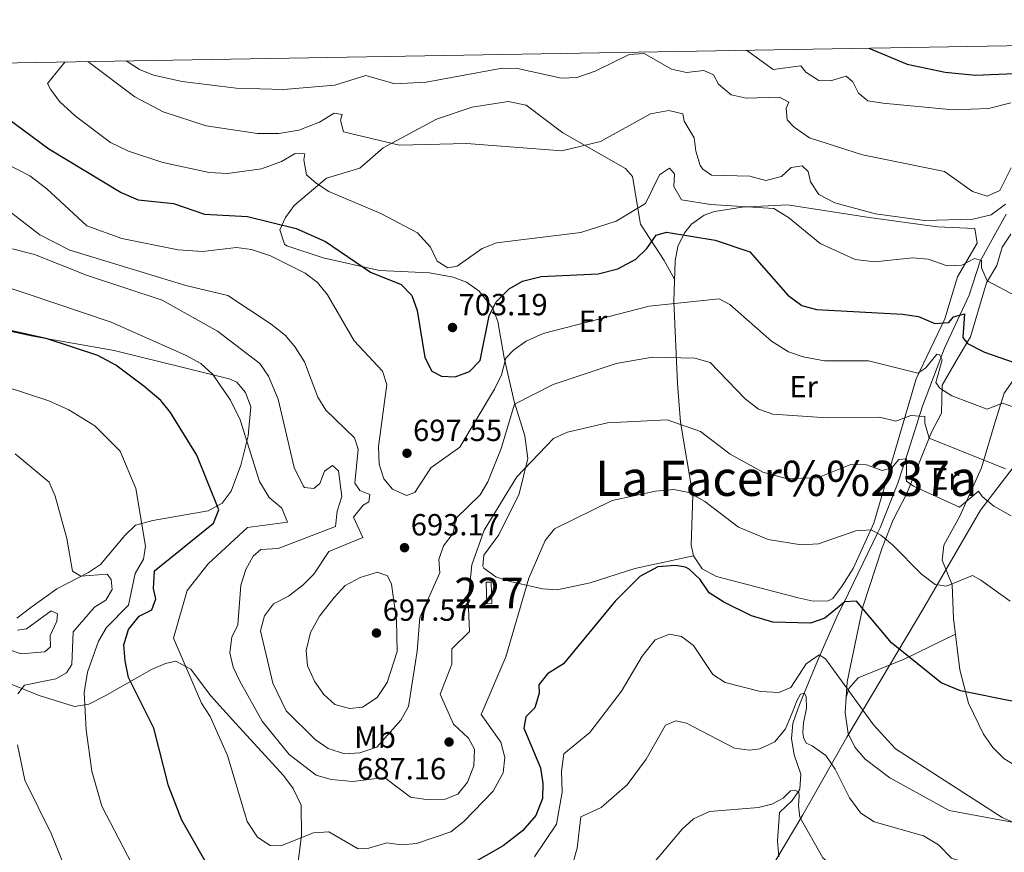
# Model space of a CAD drawing. Extents: x 614262 to 621165, y 734213 to 738956.
# Drawn here: x 620263 to 620585, y 738683 to 738956 of the extents above; entities that cross this region are included whole.
import ezdxf
from ezdxf.enums import TextEntityAlignment as Align

# ---------------------------------------------------------------- set-up
doc = ezdxf.new("R2010")
doc.units = 0
doc.header["$MEASUREMENT"] = 0
doc.linetypes.add('DGN Style 3', pattern=[109.364668, 78.11762, -31.247048])
for name, color, linetype in [('Nivel 1', 7, 'Continuous'), ('Nivel 11', 7, 'Continuous'), ('Nivel 15', 7, 'Continuous'), ('Nivel 36', 7, 'Continuous'), ('Nivel 37', 7, 'Continuous'), ('Nivel 4', 7, 'Continuous'), ('Nivel 41', 7, 'Continuous'), ('Nivel 45', 7, 'Continuous'), ('Nivel 48', 7, 'Continuous'), ('Nivel 5', 7, 'Continuous'), ('Nivel 52', 7, 'Continuous'), ('Nivel 61', 7, 'Continuous'), ('Nivel 7', 7, 'Continuous')]:
    doc.layers.add(name, color=color, linetype=linetype)
doc.styles.add('Style-arial', font='arial.shx', dxfattribs={"bigfont": 'arialbig.shx'})
doc.styles.add('Style-arialn', font='arialn.shx', dxfattribs={"bigfont": 'arialnbig.shx'})
doc.styles.add('Style-times', font='times.shx', dxfattribs={"bigfont": 'timesbig.shx'})

# ---------------------------------------------------------------- blocks, each defined once
blk = doc.blocks.new('5PATER')
at = {"layer": 'Nivel 7', "linetype": 'Continuous', "lineweight": 0}
h = blk.add_hatch(color=53, dxfattribs=at)
edge = h.paths.add_edge_path()
edge.add_ellipse((0, 0), major_axis=(-1.095731442945027, -1.110710700472634), ratio=0.9994222409660316, start_angle=0, end_angle=360)

msp = doc.modelspace()

# ---------------------------------------------------------------- linework, layer by layer
at = {"layer": 'Nivel 1', "color": 7, "linetype": 'Continuous', "lineweight": 0}
msp.add_polyline3d([(620369.1370000001, 738452.7679999999, 644.1560000000001), (620377.753, 738492.247, 646.868), (620390.051, 738526.344, 648.295), (620407.882, 738551.926, 647.879), (620430.966, 738575.594, 646.553), (620470.571, 738626.5930000001, 651.066), (620492.4950000001, 738650.997, 650.914), (620519.037, 738695.466, 660.3290000000001), (620533.439, 738720.9680000001, 668.368), (620558.6340000001, 738763.2450000001, 678.059), (620577.2069999999, 738795.199, 684.916), (620589.662, 738811.503, 692.654), (620597.3360000001, 738820.324, 697.3290000000001), (620614.794, 738840.0490000001, 704.662), (620622.8389999999, 738849.2609999999, 706.989), (620633.169, 738847.592, 708.514), (620649.389, 738838.433, 708.172), (620655.4780000001, 738833.362, 707.547), (620660.8910000001, 738835.52, 708.0360000000001), (620719.3840000001, 738860.896, 711.203), (620798.6399999999, 738894.8870000001, 726.001), (620882.77, 738932.422, 736.729), (620929.229, 738953.1400000001, 738.836)], dxfattribs=at)
at = {"layer": 'Nivel 11', "color": 142, "linetype": 'DGN Style 3', "lineweight": 13}
msp.add_polyline3d([(620585.6200000001, 738892.078, 707.13), (620577.03, 738876.6699999999, 703.5), (620573.44, 738865.55, 700.95), (620565.409, 738848.175, 695.1800000000001), (620558.1810000001, 738829.2490000001, 690.003), (620553.5660000001, 738814.4240000001, 684.669), (620550.0970000001, 738804.0179999999, 681.9250000000001), (620544.3899999999, 738789.48, 679.09), (620543.497, 738787.6499999999, 680), (620532.3999999999, 738764.915, 675), (620530.6499999999, 738761.3300000001, 673.984), (620524.6300000001, 738747.7010000001, 670), (620523.034, 738744.0889999999, 668.585), (620519.4639999999, 738735.2849999999, 665), (620517.487, 738730.409, 663.936), (620515.8, 738725.45, 663.159), (620515.3319999999, 738720.496, 662.5740000000001), (620516.1499999999, 738715.1200000001, 661.9540000000001), (620518.4199999999, 738708.8500000001, 661.089), (620518.0519999999, 738703.8640000001, 660.2), (620517.52, 738703.088, 660), (620515.51, 738700.1599999999, 659.22), (620511.44, 738696.3, 657.989), (620510.75, 738687.04, 655.95), (620511.1200000001, 738681.81, 655.4)], dxfattribs=at)
at = {"layer": 'Nivel 15', "color": 1, "linetype": 'Continuous', "lineweight": 0, "extrusion": (0.1055919309925289, 0.003755047332593488, 0.9944024556128164), "elevation": 68965.39489717754, "flags": 128}
msp.add_lwpolyline([(716248.6692240613, -642589.0351777002), (716255.7036678914, -642589.0351777002), (716255.7034617628, -642590.7387765257), (716248.6690534721, -642590.7377827514), (716248.6692240613, -642589.0351777002)], dxfattribs=at)
at = {"layer": 'Nivel 36', "color": 92, "linetype": 'Continuous', "lineweight": 0}
for points in [[(620483.2080000001, 738780.29, 675.835), (620464.0619999999, 738776.071, 674.49), (620449.3800000001, 738771.46, 676.559), (620438.6000000001, 738769.1599999999, 678.01), (620433.781, 738769.4680000001, 679.104), (620423.2280000001, 738771.9180000001, 681.485), (620418.52, 738773.45, 682.39), (620414.6159999999, 738776.271, 683.891), (620414.22, 738776.8600000001, 684.02), (620414.5800000001, 738780.52, 684.02), (620419.51, 738787.1699999999, 683.299), (620426.1200000001, 738800.6000000001, 684.202), (620429.01, 738812.1300000001, 685.119), (620428.03, 738819.5900000001, 686.94), (620424.56, 738830.81, 691.859), (620421.2420000001, 738845.038, 695.2520000000001), (620419.1799999999, 738856.96, 698.96), (620417.544, 738861.334, 700.616), (620413.02, 738866.8900000001, 703.15), (620408.943, 738869.798, 704.461), (620404.5900000001, 738871.51, 704.789), (620396.8, 738872.8700000001, 703.7), (620380.3899999999, 738873.6699999999, 700.599), (620362.02, 738877.81, 698.912), (620350.149, 738881.676, 698.428), (620349.31, 738882.28, 698.419), (620347.837, 738886.916, 699.6610000000001), (620349.693, 738891.0179999999, 701.659), (620352.551, 738894.885, 703.577), (620363.1100000001, 738903.8900000001, 705.89), (620373.99, 738907.0900000001, 708.619), (620381.6399999999, 738913.79, 709.53), (620399.1410000001, 738923.2110000001, 711.338), (620410.781, 738927.0460000001, 711.984), (620422.533, 738928.9199999999, 712.136), (620428.49, 738927.71, 712.08), (620440.4680000001, 738918.713, 711.115), (620461.0260000001, 738907.068, 708.176), (620463.23, 738904.44, 707.71), (620465.8600000001, 738888.81, 703.15), (620473.5959999999, 738876.9269999999, 697.946), (620477.006, 738870.7620000001, 697.378)], [(620527.29, 738765.52, 675.849), (620522.406, 738765.426, 676.202), (620517.4469999999, 738766.554, 676.636), (620490.7520000001, 738773.4850000001, 676.416), (620486.1200000001, 738775.99, 676.03), (620483.2080000001, 738780.29, 675.835), (620482.5, 738783.75, 676.21), (620482.97, 738800.04, 680.219), (620478.9650000001, 738824.061, 685.912), (620477.969, 738836.646, 688.915), (620476.788, 738863.5360000001, 695.477), (620477.19, 738876.8500000001, 698.979), (620478.1070000001, 738881.5419999999, 700.134), (620480.3, 738885.942, 701.201), (620482.6000000001, 738888.77, 701.9), (620486.7339999999, 738891.763, 702.748), (620490.1200000001, 738892.9099999999, 703.359), (620499.2, 738894.3600000001, 705.729), (620514.04, 738895.0800000001, 706.64), (620540.693, 738890.963, 708.338), (620563.0700000001, 738887.9199999999, 708.28), (620575.3600000001, 738887.3400000001, 707.359), (620576.0789999999, 738882.551, 706.28), (620569.6610000001, 738871.602, 703.908), (620565.5390000001, 738857.78, 700.054), (620556.1680000001, 738838.139, 693.828), (620542.281, 738790.963, 679.976), (620535.4839999999, 738776.0719999999, 676.908), (620531.8999999999, 738770.48, 675.849), (620528.8090000001, 738766.27, 675.759), (620527.29, 738765.52, 675.849)], [(620547.47, 738707.6200000001, 668.4), (620539.47, 738713.71, 668.58), (620536.1000000001, 738717.631, 668.6510000000001), (620533.882, 738722.1359999999, 668.722), (620532.8600000001, 738729.048, 669.0790000000001), (620533.4990000001, 738739.0090000001, 670.5740000000001), (620538.6699999999, 738763.5800000001, 675.32), (620544.97, 738782.8700000001, 679.69), (620548.628, 738792.075, 680.999), (620553.0700000001, 738800.71, 684.25), (620561.1100000001, 738820.71, 690.619), (620564.47, 738826.9099999999, 692.809), (620564.6699999999, 738836.1400000001, 696.45), (620569.8600000001, 738845.1200000001, 698.64), (620573.9299999999, 738851.8800000001, 701.739), (620579.2, 738869.5800000001, 705.02), (620582.55, 738875.23, 706.84), (620584.3300000001, 738881.28, 707.57), (620587.129, 738885.5760000001, 708.367)], [(620222.341, 738861.7110000001, 674.179), (620267.01, 738852.1100000001, 675), (620293.5970000001, 738847.4140000001, 675.655), (620331.189, 738838.186, 680.956), (620333.71, 738837.1100000001, 681.369), (620336.5900000001, 738833.71, 681.369), (620338.3300000001, 738828.98, 681.01), (620337.46, 738819.54, 678.82), (620335.0090000001, 738809.9369999999, 677.927), (620331.9029999999, 738801.442, 676.392), (620328.9199999999, 738797.4850000001, 675.408), (620324.345, 738794.9480000001, 674.361), (620306.22, 738791.8600000001, 670.44), (620300.6100000001, 738790.27, 669.9), (620297.027, 738786.936, 668.857), (620289.1599999999, 738777.45, 667.159), (620285.176, 738774.824, 665.641), (620274.8200000001, 738769.47, 664.07), (620266.26, 738763.344, 662.811), (620261.6799999999, 738759.8300000001, 661.15)], [(620587.726, 738837.567, 697.558), (620584.98, 738833.53, 696.09), (620582.003, 738824.101, 694.537), (620577.5700000001, 738809.04, 688.979), (620570.4199999999, 738793.23, 684.789), (620565.1399999999, 738783.76, 681.7), (620564.6100000001, 738778.8800000001, 680.969), (620567.97, 738770.73, 680.419), (620568.3999999999, 738759.76, 677.51), (620570.45, 738743, 674.96), (620573.26, 738732.0900000001, 674.049), (620578.21, 738721.94, 672.77), (620581.27, 738717.55, 672.59), (620584.8470000001, 738713.95, 672.219), (620589.06, 738711.2930000001, 672.032)], [(620569.0220000001, 738754.6710000001, 676.735), (620552.22, 738746.4099999999, 674.549), (620537.1300000001, 738740.3700000001, 670.359), (620534.05, 738736.8999999999, 670), (620533.155, 738733.6359999999, 669.767)], [(620353.1610000001, 738674.9820000001, 677.837), (620354.8800000001, 738688.71, 680.729), (620354.845, 738698.7080000001, 681.904), (620352.2320000001, 738704.1699999999, 681.8240000000001), (620348.969, 738708.432, 681.82), (620333.27, 738725.46, 681.82), (620325.0900000001, 738734.6200000001, 680.179), (620318.6810000001, 738743.192, 679.139), (620313.73, 738745.8400000001, 678.169), (620310.3999999999, 738745.03, 677.26), (620305.8559999999, 738743.0549999999, 676.5840000000001), (620290.6470000001, 738734.4450000001, 673.16), (620285.24, 738731.72, 671.07), (620280.5930000001, 738730.96, 669.287), (620269.06, 738734.52, 665.239), (620259.8929999999, 738738.2590000001, 663.596)], [(620595.175, 738691.663, 669.912), (620566.9199999999, 738696.899, 669.168), (620547.47, 738707.6200000001, 668.4)]]:
    msp.add_polyline3d(points, dxfattribs=at)
at = {"layer": 'Nivel 4', "color": 30, "linetype": 'Continuous', "lineweight": 30, "flags": 128}
for points, elevation in [([(620540.5959999999, 738946.409), (620553.22, 738941.1499999999), (620565.6599999999, 738938.53), (620575.604, 738937.567), (620588.23, 738938.1200000001)], 725), ([(620258.3300000001, 738923.6680000001), (620272.1969999999, 738913.425), (620295.8999999999, 738899.19), (620301.3999999999, 738896.75), (620312.97, 738895.5900000001), (620323.193, 738892.0290000001), (620337.2, 738891.29), (620353.2110000001, 738887.341), (620362.76, 738883.0900000001), (620377.547, 738873.078), (620387.5800000001, 738869.02), (620391.057, 738865.4169999999), (620392.756, 738860.5079999999), (620395.28, 738845.1400000001), (620397.55, 738840.73), (620400.78, 738839.05), (620405.1799999999, 738838.8900000001), (620409.8770000001, 738840.547), (620413.3800000001, 738844.1599999999), (620416.3, 738858.76), (620418.6699999999, 738863.3900000001), (620422.9199999999, 738867.6499999999), (620427.2749999999, 738870.1159999999), (620433.4199999999, 738871.645), (620451.983, 738872.5079999999), (620458.442, 738874.132), (620464.3200000001, 738877.3400000001), (620467.99, 738880.8), (620470.99, 738885.22), (620474.4299999999, 738886.22), (620490.283, 738883.5630000001), (620501.6869999999, 738879.7679999999), (620514.1599999999, 738865.54), (620518.72, 738862.1499999999), (620523.45, 738860.8600000001), (620551.6399999999, 738859.3900000001), (620556.8400000001, 738858.6300000001), (620562.28, 738856.31), (620566.8400000001, 738856.6599999999), (620568.3, 738858.47), (620571.95, 738859.4099999999), (620571.382, 738851.7579999999), (620572.96, 738849.74), (620578.53, 738846.95), (620590.77, 738842.69)], 700), ([(620325.47, 738676.8), (620315.77, 738693.746), (620311.4199999999, 738705.02), (620306.6200000001, 738723.9199999999), (620298.3, 738740.44), (620297.1300000001, 738745.9199999999), (620296.79, 738751.1300000001), (620298.23, 738756.2), (620301.73, 738760.5), (620305.8899999999, 738762.5800000001), (620307.22, 738766.1699999999), (620306.4099999999, 738769.6200000001), (620306.76, 738775.31), (620326.118, 738791.014), (620327.8600000001, 738795.3), (620320.591, 738813.2339999999), (620312.06, 738827.19), (620308.878, 738831.0519999999), (620303.25, 738835.8200000001), (620294.1640000001, 738842.625), (620288.24, 738845.8), (620271.3260000001, 738851.3759999999), (620235.808, 738859.19)], 675), ([(620589.0800000001, 738732.3500000001), (620570.652, 738736.1070000001), (620564.2919999999, 738738.6599999999), (620548.06, 738751.8), (620536.5700000001, 738765.4299999999), (620532.8200000001, 738765.26), (620526.27, 738759.8800000001), (620521.533, 738758.2550000001), (620509.1769999999, 738758.513), (620502.22, 738760.6499999999), (620493.21, 738765.0800000001), (620488.3500000001, 738768.1699999999), (620485.4099999999, 738772.49), (620481.787, 738775.905), (620480.6000000001, 738776.5700000001), (620477.31, 738777.1599999999), (620471.5800000001, 738776.6699999999), (620465.69, 738773.5), (620457.5800000001, 738765.4199999999), (620440.645, 738744.9380000001), (620435.3999999999, 738741.6499999999), (620432.5800000001, 738738.06), (620432.74, 738735.29), (620431.3300000001, 738730.497), (620428.3899999999, 738727.6400000001), (620427.6699999999, 738723.8999999999), (620433.1499999999, 738710.9199999999), (620433.8999999999, 738705.8200000001), (620433.807, 738700.8219999999), (620431.587, 738695.27), (620427.2250000001, 738690.3), (620420.9299999999, 738685.3900000001), (620394.604, 738670.426)], 675)]:
    msp.add_lwpolyline(points, dxfattribs=dict(at, elevation=elevation))
at = {"layer": 'Nivel 5', "color": 30, "linetype": 'Continuous', "lineweight": 0, "flags": 128}
for points, elevation in [([(620500.587, 738945.716), (620509.3600000001, 738939.3700000001), (620518.3899999999, 738940.6300000001), (620520, 738938.5700000001), (620524.3200000001, 738935.8400000001), (620528.1399999999, 738935.74), (620533.1699999999, 738937.24), (620535.44, 738935.3700000001), (620537.23, 738931.6799999999), (620540.3500000001, 738929.1400000001), (620545.1699999999, 738928.3700000001), (620568.2420000001, 738926.209), (620579.8200000001, 738926.6370000001), (620587.122, 738928.469)], 720), ([(620297.469, 738942.1980000001), (620301.8500000001, 738939.3800000001), (620306.504, 738937.571), (620315.8700000001, 738935.47), (620333.4709999999, 738933.3060000001), (620349.04, 738932.9199999999), (620365.78, 738934.3300000001), (620375.96, 738937.4199999999), (620385.44, 738934.73), (620395.7490000001, 738935.3219999999), (620420.6499999999, 738939.8900000001), (620425.6429999999, 738939.696), (620440.02, 738936.55), (620445.01, 738936.7690000001), (620451.0449999999, 738938.831), (620462.1499999999, 738944.3400000001), (620467.0800000001, 738944.6400000001), (620475.99, 738939.53), (620480.96, 738938.4099999999), (620486.6499999999, 738939.0900000001), (620489.8200000001, 738937.69), (620491.47, 738934.6599999999), (620495.54, 738931.1300000001), (620500.47, 738929.98), (620511.3999999999, 738930.3800000001), (620514.4199999999, 738928.7), (620513.56, 738926.81), (620513.94, 738922.96), (620516.19, 738920.52), (620521.22, 738917.1000000001), (620538.6089999999, 738911.4439999999), (620565.3600000001, 738906.03), (620574.55, 738899.47), (620579.3260000001, 738897.96), (620583.51, 738899.81), (620587.26, 738907.27)], 715), ([(620277.4369999999, 738941.851), (620271.71, 738934.8500000001), (620272.7, 738932.97), (620275.71, 738928.973), (620280.94, 738924.1300000001), (620292.3700000001, 738915.53), (620298.26, 738912.7), (620309.4780000001, 738908.966), (620324.6399999999, 738905.6799999999), (620330.7, 738905.4299999999), (620341.8400000001, 738906.962), (620348.3700000001, 738909.27), (620352.8800000001, 738911.94), (620356.01, 738911.81), (620355.6200000001, 738909.8700000001), (620356.5830000001, 738904.9850000001), (620359.7, 738902.19), (620363.8970000001, 738899.4709999999), (620380.9099999999, 738892.28), (620392.9099999999, 738885.96), (620397.19, 738881.3), (620399.3300000001, 738876.74), (620402.79, 738874.46), (620405.8899999999, 738875.0900000001), (620414.1000000001, 738880.8), (620418.709, 738882.746), (620446.3600000001, 738886.1100000001), (620457.9469999999, 738889.7690000001), (620467.52, 738895.5700000001), (620472.1200000001, 738904.97), (620475.4099999999, 738907.1799999999), (620477, 738905.22), (620476.75, 738901.1799999999), (620479.3400000001, 738896.74), (620488.818, 738895.2080000001), (620509.5109999999, 738893.892), (620514.297, 738890.987), (620524.69, 738882.4299999999), (620536.1359999999, 738877.237), (620542.619, 738876.422), (620554.9299999999, 738877.8300000001), (620560.1000000001, 738877.31), (620566.3300000001, 738875.1799999999), (620571.1100000001, 738875.3999999999), (620575.19, 738877.6100000001), (620577.54, 738876.8700000001), (620577.53, 738874.46), (620579.3800000001, 738870.28), (620594.1799999999, 738862.3900000001)], 705), ([(620284.933, 738941.9809999999), (620300.3600000001, 738930.44), (620309.6170000001, 738925.5390000001), (620323.6599999999, 738920.99), (620340.534, 738918.4480000001), (620347.523, 738918.4410000001), (620354.003, 738919.587), (620360.79, 738922.1499999999), (620365.6399999999, 738925.1000000001), (620368.1799999999, 738924.6400000001), (620367.73, 738922.8700000001), (620368.71, 738919.0700000001), (620387, 738914.6699999999), (620408.96, 738915.19), (620440.1710000001, 738912.831), (620452.7860000001, 738915.882), (620469.1699999999, 738924.8999999999), (620475.1399999999, 738926.03), (620479.74, 738924.9099999999), (620480.23, 738922.53), (620483.47, 738917.0700000001), (620483.97, 738912.72), (620485.473, 738907.9990000001), (620486.24, 738906.75), (620489.1499999999, 738904.8200000001), (620501.71, 738904.55), (620506.97, 738903.04), (620512.03, 738904.3800000001), (620515.25, 738907.3800000001), (620518.77, 738907.9199999999), (620520.74, 738906.0800000001), (620521.52, 738902.6499999999), (620524.3119999999, 738898.48), (620529.558, 738895.798), (620542.844, 738892.1769999999), (620558.81, 738890.01), (620574.6499999999, 738890.3999999999), (620580.69, 738891.8999999999), (620585.3300000001, 738895.3200000001)], 710), ([(620244.544, 738915.541), (620266, 738904.5800000001), (620271.5900000001, 738900.3800000001), (620284.622, 738888.2779999999), (620296.115, 738884.092), (620314.48, 738880.4439999999), (620322.45, 738879.8999999999), (620333.6599999999, 738881.21), (620338.5819999999, 738880.4850000001), (620344.744, 738878.3999999999), (620356.1499999999, 738872.77), (620360.128, 738869.7409999999), (620363.4299999999, 738865.6799999999), (620372.176, 738850.608), (620381.3899999999, 738840.7), (620382.8200000001, 738836.3700000001), (620380.0900000001, 738816.02), (620380.3300000001, 738810.29), (620381.8500000001, 738805.45), (620384.75, 738802.1400000001), (620389.27, 738800.05), (620391.99, 738801.03), (620397.21, 738809.05), (620406.77, 738815.78), (620418.1100000001, 738834.8600000001), (620420.3500000001, 738839.54), (620421.75, 738844.97), (620424.3700000001, 738847.72), (620428.486, 738850.5560000001), (620434.05, 738853.06), (620468.7350000001, 738862.014), (620491.6499999999, 738864.4199999999), (620495.1699999999, 738862.49), (620508.76, 738850.5700000001), (620514.3800000001, 738846.99), (620519.1089999999, 738845.3570000001), (620526.0989999999, 738844.122), (620540.53, 738844.1200000001), (620556.6769999999, 738840.06), (620559.28, 738841.74), (620562.869, 738846.294), (620563.73, 738846.1599999999), (620564.6000000001, 738844.4299999999), (620562.5349999999, 738836.993), (620563.8700000001, 738835.1100000001), (620567.78, 738832.6000000001), (620579.3700000001, 738828.31), (620584.4199999999, 738830.2), (620588.06, 738828.8999999999)], 695), ([(620259.1529999999, 738893.1259999999), (620269.3, 738885.3600000001), (620279.1100000001, 738880.3189999999), (620317.0730000001, 738868.783), (620330.77, 738865.4299999999), (620345.0079999999, 738856.0900000001), (620349.6399999999, 738852.3600000001), (620352.8870000001, 738848.5630000001), (620355.895, 738843.7110000001), (620360.2110000001, 738832.169), (620362.8870000001, 738827.9110000001), (620372.3, 738818.8800000001), (620373.4199999999, 738815.19), (620372.3300000001, 738804.05), (620374.06, 738801.6300000001), (620377.23, 738800.3700000001), (620376.97, 738797.9199999999), (620375.1200000001, 738796.8), (620371.926, 738792.899), (620374.97, 738786.23), (620363.827, 738781.669), (620359, 738774.26), (620355.412, 738770.78), (620350.6699999999, 738767.1000000001), (620345.71, 738764.5900000001), (620342.8300000001, 738760.5900000001), (620341.4850000001, 738755.7490000001), (620345.5700000001, 738738.56), (620349.879, 738729.503), (620359.3400000001, 738720.1200000001), (620363.5900000001, 738717.1699999999), (620369.04, 738715.53), (620374.0290000001, 738715.8200000001), (620379.5179999999, 738717.692), (620387.4469999999, 738726.517), (620389.963, 738730.9550000001), (620392.76, 738749.05), (620393.6300000001, 738760.1400000001), (620400.22, 738774.6799999999), (620399.8899999999, 738779.02), (620401.3700000001, 738783.49), (620404.55, 738787.6400000001), (620405.5959999999, 738792.5619999999), (620413.4299999999, 738800.22), (620415.962, 738804.534), (620420.2790000001, 738815.3530000001), (620424.6399999999, 738829.8999999999), (620437.345, 738836.3740000001), (620457.8700000001, 738843.25), (620469.79, 738845.26), (620483.6499999999, 738844.96), (620488.74, 738843.49), (620500.1100000001, 738831.6799999999), (620504.47, 738828.27), (620509.189, 738826.6030000001), (620527.01, 738825.3900000001), (620544.1100000001, 738825.6499999999), (620549.46, 738824.3700000001), (620554.3400000001, 738826.24), (620558.99, 738825.8400000001), (620558.9199999999, 738823.69), (620560.4199999999, 738818.76), (620585.321, 738808.7039999999)], 690), ([(620260.2749999999, 738880.702), (620267.5090000001, 738878.9169999999), (620284.51, 738872.1100000001), (620309.29, 738863.8900000001), (620327.46, 738853.79), (620341.31, 738843.1799999999), (620344.1229999999, 738839.065), (620347.29, 738831.5800000001), (620352.554, 738809.1640000001), (620355.432, 738803.1400000001), (620355.9099999999, 738802.6100000001), (620358.98, 738802.26), (620360.9199999999, 738803.94), (620362.46, 738807.94), (620365.0700000001, 738809.8400000001), (620366.98, 738808.1000000001), (620368.1399999999, 738799.74), (620366.5900000001, 738794.8700000001), (620365.99, 738789.8600000001), (620347.25, 738782.6499999999), (620341.6100000001, 738782.31), (620339.0900000001, 738780.19), (620336.632, 738775.835), (620334.996, 738770.7080000001), (620334.02, 738757.71), (620332.1100000001, 738753.6599999999), (620331.3999999999, 738748.52), (620332.54, 738743.8300000001), (620334.6810000001, 738739.297), (620342, 738726.1599999999), (620350.9199999999, 738715.31), (620359.723, 738708.51), (620364.5689999999, 738707.0449999999), (620371.706, 738706.415), (620382.075, 738707.7350000001), (620390.6200000001, 738701.3200000001), (620395.73, 738700.52), (620401.9299999999, 738700.5900000001), (620406.1399999999, 738702.3200000001), (620409.287, 738706.199), (620411.3300000001, 738711.52), (620411.52, 738716.97), (620409.56, 738720.6100000001), (620404.6200000001, 738725.22), (620400.31, 738735.03), (620404.1100000001, 738744.8700000001), (620404.1300000001, 738749.8400000001), (620409.943, 738755.456), (620409.44, 738765.76), (620410.6799999999, 738777.3300000001), (620414.7, 738788.6200000001), (620425.3500000001, 738806.1100000001), (620437.44, 738818.69), (620442.037, 738820.692), (620455.1300000001, 738823.8389999999), (620474.6000000001, 738824.79), (620485.4750000001, 738820.9839999999), (620495.19, 738813.54), (620505.929, 738807.6130000001), (620513.55, 738805.6300000001), (620523.783, 738805.8289999999), (620534.73, 738810.1699999999), (620539.9099999999, 738810), (620545.03, 738808.1699999999), (620548.21, 738809.1200000001), (620550.47, 738811.81), (620553.01, 738812.06), (620552.9909999999, 738804.72), (620555.23, 738803.0700000001), (620570.3500000001, 738796.22), (620576.5800000001, 738801.46), (620577.72, 738799.72), (620581.605, 738796.5719999999), (620587.25, 738793.3900000001)], 685), ([(620246.247, 738872.331), (620292.5700000001, 738856.73), (620316.95, 738845.95), (620322, 738843.25), (620325.8700000001, 738839.6000000001), (620331.6440000001, 738831.182), (620334.8700000001, 738824.73), (620341.1499999999, 738804.6300000001), (620344.3200000001, 738799.31), (620348.46, 738795.8400000001), (620350.3600000001, 738791.31), (620337.28, 738789.49), (620324.3899999999, 738777.6300000001), (620317.517, 738768.896), (620312.9979999999, 738753.3530000001), (620322.22, 738732.04), (620324.97, 738727.7), (620330.726, 738714.8940000001), (620337.0900000001, 738693.3300000001), (620340.51, 738688.23), (620344.6810000001, 738685.4720000001), (620348.19, 738685.3400000001), (620358.8500000001, 738689.6300000001), (620363.8200000001, 738689.99), (620373.44, 738684.3999999999), (620376.95, 738684.5800000001), (620382.8400000001, 738686.3400000001), (620387.6100000001, 738685.75), (620392.5900000001, 738686.1640000001), (620403.817, 738689.956), (620408.075, 738693.3430000001), (620417.6980000001, 738703.219), (620420.95, 738709.27), (620421.426, 738714.2520000001), (620420.158, 738719.2550000001), (620413.71, 738728.3800000001), (620421.7820000001, 738747.1769999999), (620429.3600000001, 738773), (620434.73, 738785.25), (620437.73, 738789.1499999999), (620456.5930000001, 738798.375), (620470.8500000001, 738801.4199999999), (620476.78, 738801.95), (620481.682, 738801.048), (620486.9890000001, 738798.0360000001), (620498, 738789.6300000001), (620507.6910000001, 738785.594), (620518.44, 738783.8260000001), (620524.166, 738784.23), (620536.3999999999, 738788.48), (620541.4169999999, 738788.8060000001), (620544.54, 738787.0700000001), (620548.369, 738783.8459999999), (620557.8600000001, 738774.25), (620562.31, 738770.8800000001), (620566.04, 738770.3500000001), (620574.54, 738773.8700000001), (620577.31, 738772.3), (620586.8800000001, 738765.47)], 680), ([(620236.23, 738842.79), (620272.1680000001, 738831.0090000001), (620278.75, 738828.06), (620287.2760000001, 738822.8230000001), (620295.507, 738814.514), (620300.6510000001, 738802.2849999999), (620303.8899999999, 738783.47), (620303.19, 738779.1599999999), (620300.48, 738774.49), (620298.2209999999, 738764.119), (620291.0700000001, 738756.8700000001), (620288.5, 738752.3999999999), (620284.81, 738742.22), (620283.73, 738735.5900000001), (620284.3999999999, 738723.3200000001), (620286.24, 738709.8300000001), (620289.5549999999, 738698.3670000001), (620303.55, 738671.54)], 670), ([(620261.189, 738813.6810000001), (620272.29, 738804.4299999999), (620274.288, 738799.841), (620278.0900000001, 738785.8999999999), (620279.8999999999, 738775.27), (620282.7, 738773.6000000001), (620291.28, 738774.26), (620292.6499999999, 738772.51), (620292.8800000001, 738769.22), (620290.81, 738765.79), (620287.0900000001, 738763.49), (620280.118, 738755.4240000001), (620279.75, 738744.75), (620278.02, 738741.96), (620274.49, 738740.0700000001), (620264.21, 738737.9299999999), (620262.03, 738735.1499999999)], 665), ([(620356.8999999999, 738744.28), (620356.4880000001, 738749.287), (620357.855, 738755.1440000001), (620360.7509999999, 738760.568), (620365.6100000001, 738766.69), (620369.22, 738770.51), (620374.1499999999, 738773.2), (620379.74, 738774.9099999999), (620383.1000000001, 738773.72), (620384.3400000001, 738770.96), (620386.03, 738759.23), (620386.203, 738748.95), (620383, 738738.773), (620379.7039999999, 738733.888), (620374.8999999999, 738730.77), (620370.6699999999, 738730.3300000001), (620365.869, 738731.6540000001), (620362.21, 738734.8600000001), (620359.28, 738739.014), (620356.8999999999, 738744.28)], 695), ([(620261.95, 738755.8999999999), (620264.9299999999, 738756.4299999999), (620272.95, 738762.25), (620275, 738761.29), (620274.8300000001, 738758.8600000001), (620272.6000000001, 738754.22), (620272.75, 738750.54), (620270.9299999999, 738748.8300000001), (620263.1000000001, 738748.23), (620259.3200000001, 738749.46)], 660), ([(620431.183, 738681.7390000001), (620438.3999999999, 738692.5), (620440.2949999999, 738702.929), (620440.01, 738709.69), (620440.8300000001, 738715.45), (620449.28, 738722.48), (620459.6300000001, 738736), (620466.4099999999, 738747.48), (620470.71, 738752.8), (620475.379, 738754.5970000001), (620479.3, 738753.8700000001), (620483.19, 738750.98), (620489.52, 738741.4199999999), (620493.6499999999, 738738.8700000001), (620505.22, 738735.8600000001), (620511.1499999999, 738735.5700000001), (620515.1100000001, 738737.19), (620520.1200000001, 738744.96), (620524.4199999999, 738747.8300000001), (620526.46, 738746.5800000001), (620542.21, 738725.02), (620549.4110000001, 738717.131), (620584.3, 738694.6400000001), (620594.8130000001, 738690.0900000001)], 670), ([(620443.476, 738678.8260000001), (620445.1399999999, 738684.5800000001), (620446.3, 738694.909), (620453.04, 738697.9199999999), (620461.561, 738705.331), (620467.747, 738713.699), (620474.05, 738724.8700000001), (620477.4199999999, 738726.27), (620480.94, 738725.52), (620496.6399999999, 738717.3600000001), (620501.5959999999, 738716.663), (620505, 738717.1159999999), (620509.8999999999, 738719.416), (620513.3999999999, 738723.6159999999), (620515.5, 738728.916), (620517.1000000001, 738732.8160000001), (620518.3, 738735.0160000001), (620519.6000000001, 738735.3160000001), (620520.1000000001, 738734.1159999999), (620520.2, 738730.416)], 665), ([(620520.2, 738730.416), (620519.2, 738725.6159999999), (620519, 738722.6159999999), (620519.3, 738720.8160000001), (620520.1000000001, 738719.0160000001), (620522.1000000001, 738718.1159999999), (620526.52, 738714.8900000001), (620529.6000000001, 738710.5), (620534.29, 738701.1200000001), (620538, 738696.1000000001), (620542.3899999999, 738693.25), (620558.48, 738688.6300000001), (620563.47, 738685.6799999999), (620567.75, 738681.3800000001), (620572.4950000001, 738679.7990000001), (620588.341, 738680.017)], 665), ([(620261.966, 738718.4650000001), (620264.3899999999, 738706.9099999999), (620273.0800000001, 738689.1799999999), (620279.99, 738672.06)], 665), ([(620460.8, 738668.6200000001), (620479.51, 738690.8400000001), (620483.2209999999, 738694.1699999999), (620488.49, 738696.5800000001), (620504.5, 738697.916), (620508.8999999999, 738699.0160000001), (620512.6000000001, 738701.0160000001), (620515, 738703.416), (620516.2, 738703.6159999999), (620517.7, 738703.0160000001), (620517.8, 738701.716)], 660), ([(620517.8, 738701.716), (620517.6000000001, 738698.5160000001), (620518, 738694.716), (620525.5800000001, 738681.48), (620529.3940000001, 738678.2409999999), (620539.6300000001, 738673.79), (620541.0800000001, 738671.03), (620544.98, 738668.69), (620548.479, 738665.1159999999), (620549.29, 738661.76), (620551.4340000001, 738657.243), (620556.06, 738652.3200000001), (620557.9890000001, 738647.682), (620561.22, 738645.22), (620565.8800000001, 738643.22), (620568.94, 738639.55), (620577.5249999999, 738624.692), (620582.8300000001, 738620.01), (620587.49, 738617.3800000001)], 660)]:
    msp.add_lwpolyline(points, dxfattribs=dict(at, elevation=elevation))
at = {"layer": 'Nivel 52', "color": 1, "linetype": 'Continuous', "lineweight": 0}
msp.add_3dface([(620415.5800000001, 738764.5700000001, 684.25), (620417.2720000001, 738764.6300000001, 684.07), (620417.023, 738771.6599999999, 684.07), (620415.3300000001, 738771.6000000001, 684.25)], dxfattribs=at)
at = {"layer": 'Nivel 61', "color": 7, "linetype": 'Continuous', "lineweight": 0, "flags": 128}
msp.add_lwpolyline([(614262.27, 738839.3900000001), (617669.94, 738896.69), (621077.6200000001, 738955.71), (621118.27, 736642.3400000001), (621158.8800000001, 734328.99), (617748.8999999999, 734269.98), (614338.9199999999, 734212.6799999999), (614300.5900000001, 736526.03)], close=True, dxfattribs=at)

# ---------------------------------------------------------------- block references
at = {"layer": 'Nivel 7', "color": 53, "linetype": 'Continuous', "lineweight": 0}
for p in [(620404.3500000001, 738854.98, 703.19), (620389.45, 738813.8300000001, 697.549), (620388.6300000001, 738782.94, 693.169), (620379.45, 738755.01, 697.57), (620403.22, 738719.3500000001, 687.159)]:
    msp.add_blockref('5PATER', p, dxfattribs=at)

# ---------------------------------------------------------------- texts
at = {"layer": 'Nivel 37', "color": 92, "linetype": 'Continuous', "lineweight": 0, "style": 'Style-arialn'}
for s, p in [('Er', (620450.3648385226, 738857.050001, 694.931)), ('Er', (620519.3148385226, 738835.6200009999, 692.498)), ('Er', (620565.6648385227, 738805.460001, 686.9300000000001)), ('Mb', (620378.9948623527, 738720.926001, 691.048))]:
    msp.add_text(s, height=7.000002, dxfattribs=at).set_placement(p, align=Align.MIDDLE_CENTER)
at = {"layer": 'Nivel 41', "color": 7, "linetype": 'Continuous', "lineweight": 0, "style": 'Style-arial'}
for s, p in [('703.19', (620406.3360000001, 738858.98, 703.19)), ('697.55', (620391.436, 738817.8300000001, 697.549)), ('693.17', (620390.682, 738786.94, 693.169)), ('697.57', (620381.5020000001, 738759.01, 697.57)), ('687.16', (620373.1140000001, 738707.0989999999, 687.159))]:
    msp.add_text(s, height=7.000002, dxfattribs=at).set_placement(p)
at = {"layer": 'Nivel 45', "color": 7, "linetype": 'Continuous', "lineweight": 0, "style": 'Style-times'}
msp.add_text('La Facer%%237a', height=11.500002, dxfattribs=at).set_placement((620513.5502928831, 738805.6300009999, 685), align=Align.MIDDLE_CENTER)
at = {"layer": 'Nivel 48', "color": 1, "linetype": 'Continuous', "lineweight": 0, "style": 'Style-arialn'}
msp.add_text('227', height=10.000002, dxfattribs=at).set_placement((620416.301660008, 738768.115001, 683.26), align=Align.MIDDLE_CENTER)

doc.saveas('drawing.dxf')
